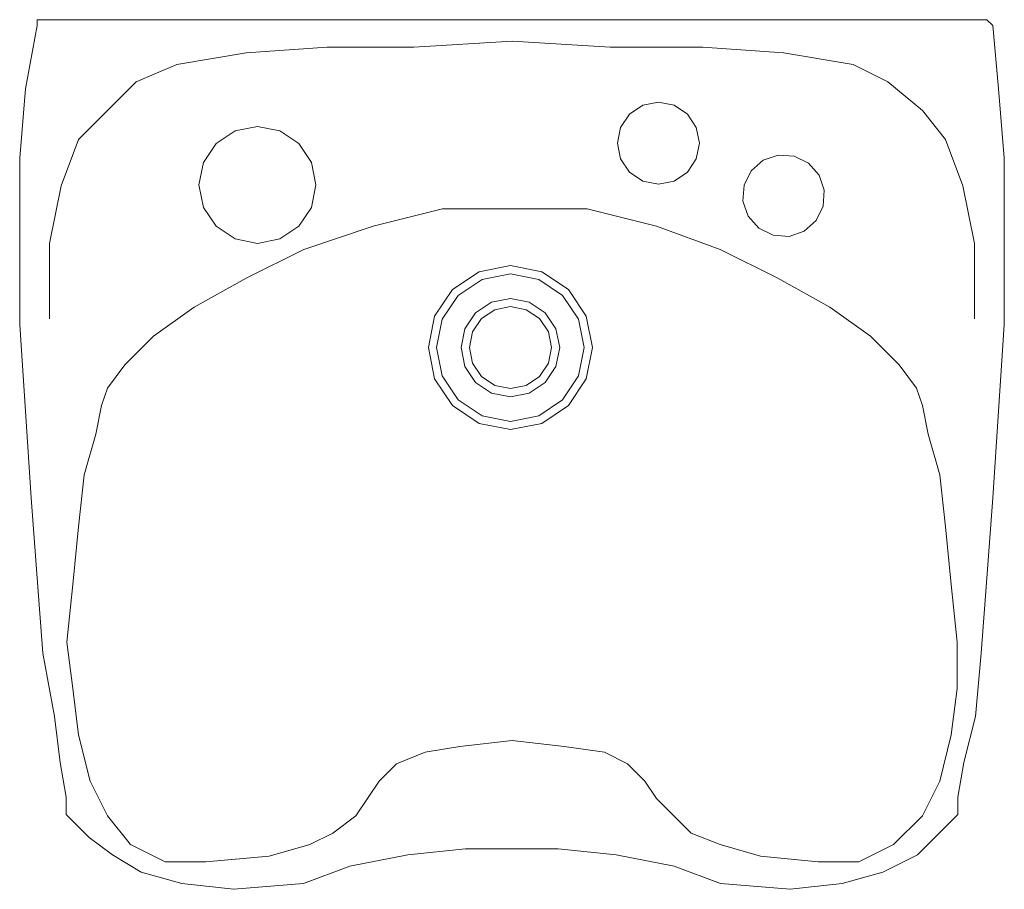
# Model space of a CAD drawing. Units: millimetres. Extents: x -810 to 784, y -452 to 1153.
# Drawn here: x -810 to -210, y 623 to 1153 of the extents above; entities that cross this region are included whole.
import ezdxf

# ---------------------------------------------------------------- set-up
doc = ezdxf.new("R2010")
doc.units = ezdxf.units.MM
doc.header["$LTSCALE"] = 101.6
doc.layers.add('一般', color=7, linetype='Continuous', lineweight=5)

# ---------------------------------------------------------------- blocks, each defined once
blk = doc.blocks.new('*U0')
at = {"layer": '一般', "color": 7, "linetype": 'Continuous', "lineweight": 5}
for p, q in [((-908.53, 978.96), (-915.59, 940.35)), ((-908.53, 982.47), (-908.53, 978.96)), ((-763.83, 982.47), (-908.53, 982.47)), ((-619.12, 982.47), (-763.83, 982.47)), ((-474.42, 982.47), (-619.12, 982.47)), ((-329.71, 982.47), (-474.42, 982.47)), ((-326.18, 978.96), (-329.71, 982.47)), ((-322.65, 940.35), (-326.18, 978.96)), ((-619.12, 969.3), (-679, 965.78)), ((-559.25, 965.78), (-619.12, 969.3)), ((-781.14, 962.26), (-823.41, 955.21)), ((-731.83, 965.78), (-781.14, 962.26)), ((-679, 965.78), (-731.83, 965.78)), ((-502.89, 965.78), (-559.25, 965.78)), ((-453.58, 962.26), (-502.89, 965.78)), ((-411.32, 955.21), (-453.58, 962.26)), ((-823.41, 955.21), (-848.06, 944.65)), ((-390.18, 944.65), (-411.32, 955.21)), ((-848.06, 944.65), (-865.67, 927.04)), ((-369.05, 927.04), (-390.18, 944.65)), ((-915.59, 940.35), (-919.12, 898.23)), ((-319.12, 898.23), (-322.65, 940.35)), ((-547.61, 924.88), (-539.49, 930.3)), ((-539.49, 930.3), (-529.93, 932.2)), ((-529.93, 932.2), (-520.36, 930.3)), ((-520.36, 930.3), (-512.25, 924.88)), ((-865.67, 927.04), (-883.28, 909.42)), ((-553.03, 916.77), (-547.61, 924.88)), ((-512.25, 924.88), (-506.83, 916.77)), ((-354.96, 909.42), (-369.05, 927.04)), ((-799.43, 906.92), (-787.87, 914.65)), ((-787.87, 914.65), (-774.24, 917.36)), ((-774.24, 917.36), (-760.6, 914.65)), ((-760.6, 914.65), (-749.04, 906.92)), ((-554.93, 907.2), (-553.03, 916.77)), ((-506.83, 916.77), (-504.93, 907.2)), ((-883.28, 909.42), (-893.85, 881.25)), ((-807.16, 895.36), (-799.43, 906.92)), ((-749.04, 906.92), (-741.32, 895.36)), ((-553.03, 897.64), (-554.93, 907.2)), ((-504.93, 907.2), (-506.83, 897.64)), ((-344.4, 881.25), (-354.96, 909.42)), ((-919.12, 898.23), (-919.12, 849.09)), ((-809.87, 881.73), (-807.16, 895.36)), ((-741.32, 895.36), (-738.6, 881.73)), ((-547.61, 889.53), (-553.03, 897.64)), ((-506.83, 897.64), (-512.25, 889.53)), ((-473.42, 890.42), (-466.08, 896.85)), ((-466.08, 896.85), (-456.85, 899.99)), ((-456.85, 899.99), (-447.11, 899.35)), ((-447.11, 899.35), (-438.36, 895.04)), ((-438.36, 895.04), (-431.93, 887.7)), ((-319.12, 849.09), (-319.12, 898.23)), ((-539.49, 884.11), (-547.61, 889.53)), ((-512.25, 889.53), (-520.36, 884.11)), ((-477.73, 881.67), (-473.42, 890.42)), ((-529.93, 882.2), (-539.49, 884.11)), ((-520.36, 884.11), (-529.93, 882.2)), ((-431.93, 887.7), (-428.8, 878.47)), ((-893.85, 881.25), (-900.89, 846.03)), ((-807.16, 868.09), (-809.87, 881.73)), ((-738.6, 881.73), (-741.32, 868.09)), ((-478.37, 871.94), (-477.73, 881.67)), ((-428.8, 878.47), (-429.43, 868.73)), ((-337.35, 846.03), (-344.4, 881.25)), ((-475.23, 862.7), (-478.37, 871.94)), ((-799.43, 856.53), (-807.16, 868.09)), ((-741.32, 868.09), (-749.04, 856.53)), ((-661.39, 867.16), (-703.65, 856.59)), ((-619.12, 867.16), (-661.39, 867.16)), ((-573.33, 867.16), (-619.12, 867.16)), ((-531.07, 856.59), (-573.33, 867.16)), ((-429.43, 868.73), (-433.75, 859.99)), ((-468.8, 855.37), (-475.23, 862.7)), ((-433.75, 859.99), (-441.08, 853.55)), ((-787.87, 848.81), (-799.43, 856.53)), ((-749.04, 856.53), (-760.6, 848.81)), ((-703.65, 856.59), (-745.92, 842.5)), ((-492.32, 842.5), (-531.07, 856.59)), ((-460.05, 851.06), (-468.8, 855.37)), ((-441.08, 853.55), (-450.32, 850.42)), ((-919.12, 849.09), (-919.12, 796.44)), ((-900.89, 846.03), (-900.89, 800.24)), ((-774.24, 846.09), (-787.87, 848.81)), ((-760.6, 848.81), (-774.24, 846.09)), ((-450.32, 850.42), (-460.05, 851.06)), ((-337.35, 800.24), (-337.35, 846.03)), ((-319.12, 796.44), (-319.12, 849.09)), ((-745.92, 842.5), (-781.14, 824.89)), ((-457.1, 824.89), (-492.32, 842.5)), ((-655.43, 817.98), (-639.21, 828.82)), ((-639.21, 828.82), (-620.07, 832.63)), ((-620.07, 832.63), (-600.94, 828.82)), ((-600.94, 828.82), (-584.72, 817.98)), ((-781.14, 824.89), (-812.84, 807.28)), ((-651.89, 814.45), (-637.29, 824.2)), ((-637.29, 824.2), (-620.07, 827.63)), ((-620.07, 827.63), (-602.85, 824.2)), ((-602.85, 824.2), (-588.25, 814.45)), ((-425.4, 807.28), (-457.1, 824.89)), ((-666.27, 801.76), (-655.43, 817.98)), ((-584.72, 817.98), (-573.88, 801.76)), ((-661.65, 799.85), (-651.89, 814.45)), ((-641.28, 803.84), (-631.55, 810.34)), ((-631.55, 810.34), (-620.07, 812.63)), ((-620.07, 812.63), (-608.59, 810.34)), ((-608.59, 810.34), (-598.86, 803.84)), ((-588.25, 814.45), (-578.5, 799.85)), ((-812.84, 807.28), (-837.49, 789.67)), ((-637.75, 800.31), (-629.64, 805.72)), ((-629.64, 805.72), (-620.07, 807.63)), ((-620.07, 807.63), (-610.5, 805.72)), ((-610.5, 805.72), (-602.39, 800.31)), ((-400.75, 789.67), (-425.4, 807.28)), ((-670.07, 782.63), (-666.27, 801.76)), ((-665.07, 782.63), (-661.65, 799.85)), ((-647.79, 794.11), (-641.28, 803.84)), ((-643.17, 792.19), (-637.75, 800.31)), ((-602.39, 800.31), (-596.97, 792.19)), ((-598.86, 803.84), (-592.36, 794.11)), ((-578.5, 799.85), (-575.07, 782.63)), ((-573.88, 801.76), (-570.07, 782.63)), ((-919.12, 796.44), (-915.59, 743.79)), ((-650.07, 782.63), (-647.79, 794.11)), ((-645.07, 782.63), (-643.17, 792.19)), ((-596.97, 792.19), (-595.07, 782.63)), ((-592.36, 794.11), (-590.07, 782.63)), ((-322.65, 743.79), (-319.12, 796.44)), ((-837.49, 789.67), (-855.1, 772.06)), ((-383.14, 772.06), (-400.75, 789.67)), ((-666.27, 763.49), (-670.07, 782.63)), ((-661.65, 765.41), (-665.07, 782.63)), ((-647.79, 771.15), (-650.07, 782.63)), ((-643.17, 773.06), (-645.07, 782.63)), ((-595.07, 782.63), (-596.97, 773.06)), ((-590.07, 782.63), (-592.36, 771.15)), ((-575.07, 782.63), (-578.5, 765.41)), ((-570.07, 782.63), (-573.88, 763.49)), ((-855.1, 772.06), (-865.67, 757.97)), ((-641.28, 761.41), (-647.79, 771.15)), ((-637.75, 764.95), (-643.17, 773.06)), ((-596.97, 773.06), (-602.39, 764.95)), ((-592.36, 771.15), (-598.86, 761.41)), ((-372.57, 757.97), (-383.14, 772.06)), ((-655.43, 747.27), (-666.27, 763.49)), ((-651.89, 750.81), (-661.65, 765.41)), ((-629.64, 759.53), (-637.75, 764.95)), ((-602.39, 764.95), (-610.5, 759.53)), ((-578.5, 765.41), (-588.25, 750.81)), ((-573.88, 763.49), (-584.72, 747.27)), ((-865.67, 757.97), (-869.19, 747.41)), ((-631.55, 754.91), (-641.28, 761.41)), ((-620.07, 757.63), (-629.64, 759.53)), ((-610.5, 759.53), (-620.07, 757.63)), ((-598.86, 761.41), (-608.59, 754.91)), ((-369.05, 747.41), (-372.57, 757.97)), ((-637.29, 741.05), (-651.89, 750.81)), ((-620.07, 752.63), (-631.55, 754.91)), ((-608.59, 754.91), (-620.07, 752.63)), ((-588.25, 750.81), (-602.85, 741.05)), ((-869.19, 747.41), (-872.72, 729.8)), ((-639.21, 736.43), (-655.43, 747.27)), ((-584.72, 747.27), (-600.94, 736.43)), ((-365.53, 729.8), (-369.05, 747.41)), ((-915.59, 743.79), (-912.06, 691.14)), ((-620.07, 737.63), (-637.29, 741.05)), ((-602.85, 741.05), (-620.07, 737.63)), ((-326.18, 691.14), (-322.65, 743.79)), ((-620.07, 732.63), (-639.21, 736.43)), ((-600.94, 736.43), (-620.07, 732.63)), ((-872.72, 729.8), (-879.76, 705.14)), ((-358.48, 705.14), (-365.53, 729.8)), ((-879.76, 705.14), (-883.28, 673.44)), ((-354.96, 673.44), (-358.48, 705.14)), ((-912.06, 691.14), (-908.53, 642.01)), ((-329.71, 642.01), (-326.18, 691.14)), ((-883.28, 673.44), (-886.8, 638.22)), ((-351.44, 638.22), (-354.96, 673.44)), ((-908.53, 642.01), (-905, 596.38)), ((-333.24, 596.38), (-329.71, 642.01)), ((-886.8, 638.22), (-890.33, 603)), ((-347.92, 603), (-351.44, 638.22)), ((-890.33, 603), (-886.8, 574.82)), ((-347.92, 574.82), (-347.92, 603)), ((-905, 596.38), (-897.95, 557.77)), ((-336.77, 557.77), (-333.24, 596.38)), ((-886.8, 574.82), (-883.28, 546.65)), ((-351.44, 546.65), (-347.92, 574.82)), ((-897.95, 557.77), (-894.42, 529.69)), ((-343.83, 529.69), (-336.77, 557.77)), ((-883.28, 546.65), (-876.24, 518.47)), ((-358.48, 518.47), (-351.44, 546.65)), ((-650.82, 539.6), (-619.12, 543.12)), ((-619.12, 543.12), (-587.42, 539.6)), ((-689.56, 529.03), (-671.95, 536.08)), ((-671.95, 536.08), (-650.82, 539.6)), ((-587.42, 539.6), (-562.77, 536.08)), ((-562.77, 536.08), (-548.68, 529.03)), ((-894.42, 529.69), (-890.89, 508.63)), ((-700.13, 518.47), (-689.56, 529.03)), ((-548.68, 529.03), (-538.11, 518.47)), ((-347.36, 508.63), (-343.83, 529.69)), ((-876.24, 518.47), (-865.67, 497.34)), ((-707.18, 507.9), (-700.13, 518.47)), ((-538.11, 518.47), (-531.07, 507.9)), ((-369.05, 497.34), (-358.48, 518.47)), ((-890.89, 508.63), (-890.89, 498.1)), ((-714.22, 497.34), (-707.18, 507.9)), ((-531.07, 507.9), (-520.5, 497.34)), ((-347.36, 498.1), (-347.36, 508.63)), ((-890.89, 498.1), (-883.83, 491.08)), ((-354.42, 491.08), (-347.36, 498.1)), ((-865.67, 497.34), (-851.58, 479.72)), ((-728.31, 486.77), (-714.22, 497.34)), ((-520.5, 497.34), (-509.94, 486.77)), ((-386.66, 479.72), (-369.05, 497.34)), ((-883.83, 491.08), (-876.77, 484.06)), ((-742.4, 479.72), (-728.31, 486.77)), ((-509.94, 486.77), (-492.32, 479.72)), ((-361.47, 484.06), (-354.42, 491.08)), ((-876.77, 484.06), (-862.65, 473.53)), ((-372.06, 473.53), (-361.47, 484.06)), ((-851.58, 479.72), (-830.45, 469.16)), ((-767.05, 472.68), (-742.4, 479.72)), ((-682.65, 473.53), (-647.36, 477.04)), ((-647.36, 477.04), (-619.12, 477.04)), ((-619.12, 477.04), (-590.89, 477.04)), ((-590.89, 477.04), (-555.59, 473.53)), ((-492.32, 479.72), (-467.67, 472.68)), ((-407.79, 469.16), (-386.66, 479.72)), ((-862.65, 473.53), (-845, 463)), ((-830.45, 469.16), (-805.79, 469.16)), ((-805.79, 469.16), (-767.05, 472.68)), ((-717.95, 466.51), (-682.65, 473.53)), ((-555.59, 473.53), (-520.3, 466.51)), ((-467.67, 472.68), (-432.45, 469.16)), ((-432.45, 469.16), (-407.79, 469.16)), ((-393.24, 463), (-372.06, 473.53)), ((-845, 463), (-820.3, 455.98)), ((-746.18, 455.98), (-717.95, 466.51)), ((-520.3, 466.51), (-492.06, 455.98)), ((-417.95, 455.98), (-393.24, 463)), ((-820.3, 455.98), (-788.53, 452.47)), ((-788.53, 452.47), (-746.18, 455.98)), ((-492.06, 455.98), (-449.71, 452.47)), ((-449.71, 452.47), (-417.95, 455.98))]:
    blk.add_line(p, q, dxfattribs=at)

msp = doc.modelspace()

# ---------------------------------------------------------------- block references
at = {"layer": '一般', "color": 7}
msp.add_blockref('*U0', (109.12, 170.91), dxfattribs=at)

doc.saveas('drawing.dxf')
